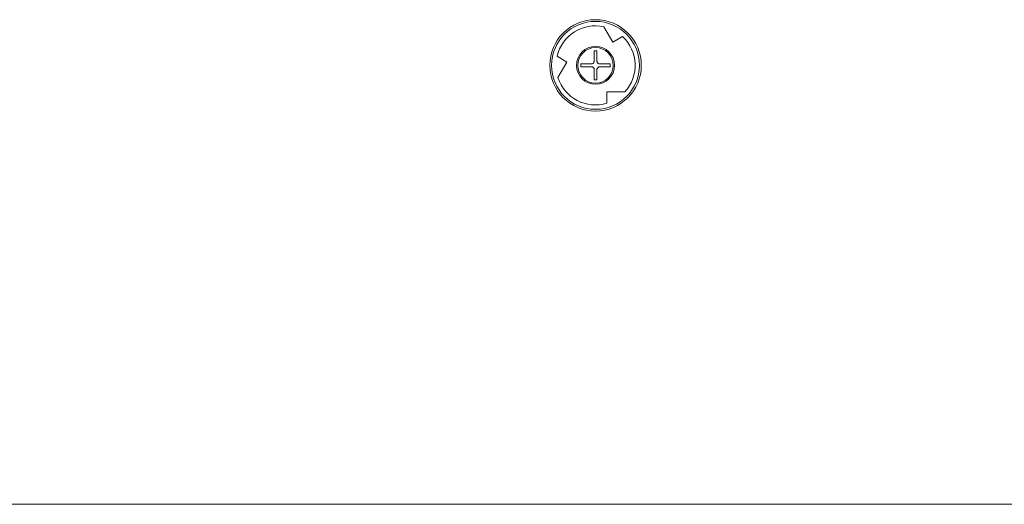
# Model space of a CAD drawing. Units: inches. Extents: x 0 to 113, y 0 to 88.
# Drawn here: x 73 to 80, y 41 to 45 of the extents above; entities that cross this region are included whole.
import ezdxf

# ---------------------------------------------------------------- set-up
doc = ezdxf.new("R2010")
doc.units = ezdxf.units.IN
doc.header["$MEASUREMENT"] = 0
doc.layers.add('A-MOUNTING PLATFORM-DETAIL', color=2, linetype='Continuous')

msp = doc.modelspace()

# ---------------------------------------------------------------- linework, layer by layer
at = {"layer": 'A-MOUNTING PLATFORM-DETAIL', "lineweight": 15}
for points in [[(77.6413, 44.5429), (77.5773, 44.6537)], [(77.7115, 44.5833), (77.6413, 44.5429)], [(77.2452, 44.4431), (77.3154, 44.4025)], [(77.5087, 44.4829), (77.5289, 44.4829)], [(77.5087, 44.4088), (77.5087, 44.4829)], [(77.5289, 44.4829), (77.5289, 44.4088)], [(77.3154, 44.4025), (77.2513, 44.2916)], [(77.4145, 44.3888), (77.4889, 44.3888)], [(77.4145, 44.3688), (77.4145, 44.3888)], [(77.5487, 44.3888), (77.6228, 44.3888)], [(77.6228, 44.3888), (77.6228, 44.3688)], [(77.4889, 44.3688), (77.4145, 44.3688)], [(77.5087, 44.2747), (77.5087, 44.3488)], [(77.5289, 44.3488), (77.5289, 44.2747)], [(77.6228, 44.3688), (77.5487, 44.3688)], [(77.5289, 44.2747), (77.5087, 44.2747)], [(77.5997, 44.1902), (77.7278, 44.1902)], [(77.5997, 44.1093), (77.5997, 44.1902)], [(54.7468, 41.258), (85.1427, 41.258)]]:
    msp.add_lwpolyline(points, dxfattribs=at)
for points in [[(77.1938, 44.3786), (77.1938, 44.199), (77.3394, 44.0536), (77.5188, 44.0536), (77.6982, 44.0536), (77.8438, 44.199), (77.8438, 44.3786), (77.8438, 44.5581), (77.6982, 44.7034), (77.5188, 44.7034), (77.3394, 44.7034), (77.1938, 44.5581), (77.1938, 44.3786)], [(77.2062, 44.3786), (77.2062, 44.206), (77.3462, 44.0661), (77.5188, 44.0661), (77.6914, 44.0661), (77.8311, 44.206), (77.8311, 44.3786), (77.8311, 44.5512), (77.6914, 44.6911), (77.5188, 44.6911), (77.3462, 44.6911), (77.2062, 44.5512), (77.2062, 44.3786)], [(77.3839, 44.3787), (77.3839, 44.3043), (77.4441, 44.2439), (77.5188, 44.2439), (77.5932, 44.2439), (77.6537, 44.3043), (77.6537, 44.3787), (77.6537, 44.4533), (77.5932, 44.5138), (77.5188, 44.5138), (77.4441, 44.5138), (77.3839, 44.4533), (77.3839, 44.3787)], [(77.3927, 44.3787), (77.3927, 44.3092), (77.4493, 44.2528), (77.5188, 44.2528), (77.5884, 44.2528), (77.6449, 44.3092), (77.6449, 44.3787), (77.6449, 44.4483), (77.5884, 44.5048), (77.5188, 44.5048), (77.4493, 44.5048), (77.3927, 44.4483), (77.3927, 44.3787)]]:
    msp.add_open_spline(points, degree=3, knots=[0, 0, 0, 0, 1, 1, 1, 2, 2, 2, 3, 3, 3, 4, 4, 4, 4], dxfattribs=at)
for points in [[(77.5773, 44.6537), (77.4278, 44.6855), (77.2803, 44.5919), (77.2452, 44.4431)], [(77.7278, 44.1902), (77.8302, 44.304), (77.823, 44.4785), (77.7115, 44.5833)], [(77.4889, 44.3888), (77.4909, 44.389), (77.4931, 44.3891), (77.4954, 44.3898)], [(77.4954, 44.3898), (77.4974, 44.3906), (77.4993, 44.3917), (77.5013, 44.393)], [(77.5013, 44.393), (77.5029, 44.3945), (77.5045, 44.3961), (77.5055, 44.3979)], [(77.5055, 44.3979), (77.5068, 44.3999), (77.5078, 44.402), (77.5081, 44.4041)], [(77.5081, 44.4041), (77.5084, 44.4057), (77.5087, 44.4072), (77.5087, 44.4088)], [(77.5289, 44.4088), (77.5289, 44.4065), (77.5292, 44.4044), (77.5299, 44.4021)], [(77.5299, 44.4021), (77.5305, 44.4002), (77.5318, 44.3982), (77.5331, 44.3963)], [(77.5331, 44.3963), (77.5344, 44.3947), (77.536, 44.393), (77.538, 44.3919)], [(77.538, 44.3919), (77.5399, 44.3908), (77.5419, 44.3898), (77.5442, 44.3895)], [(77.5442, 44.3895), (77.5455, 44.389), (77.5471, 44.3888), (77.5487, 44.3888)], [(77.4935, 44.3683), (77.4918, 44.3687), (77.4902, 44.3687), (77.4889, 44.3688)], [(77.4996, 44.3657), (77.4977, 44.3669), (77.4957, 44.3677), (77.4935, 44.3683)], [(77.5045, 44.3612), (77.5032, 44.363), (77.5013, 44.3644), (77.4996, 44.3657)], [(77.5078, 44.3553), (77.5071, 44.3575), (77.5058, 44.3596), (77.5045, 44.3612)], [(77.5087, 44.3488), (77.5084, 44.3511), (77.5084, 44.3532), (77.5078, 44.3553)], [(77.5292, 44.3534), (77.5289, 44.3519), (77.5289, 44.3505), (77.5289, 44.3488)], [(77.5318, 44.3596), (77.5308, 44.3576), (77.5299, 44.3557), (77.5292, 44.3534)], [(77.5364, 44.3644), (77.5347, 44.3631), (77.5331, 44.3615), (77.5318, 44.3596)], [(77.5422, 44.3677), (77.5403, 44.367), (77.538, 44.3659), (77.5364, 44.3644)], [(77.5487, 44.3688), (77.5464, 44.3687), (77.5442, 44.3683), (77.5422, 44.3677)], [(77.2513, 44.2916), (77.2985, 44.1464), (77.4532, 44.0651), (77.5997, 44.1093)]]:
    msp.add_open_spline(points, degree=3, dxfattribs=at)

doc.saveas('drawing.dxf')
